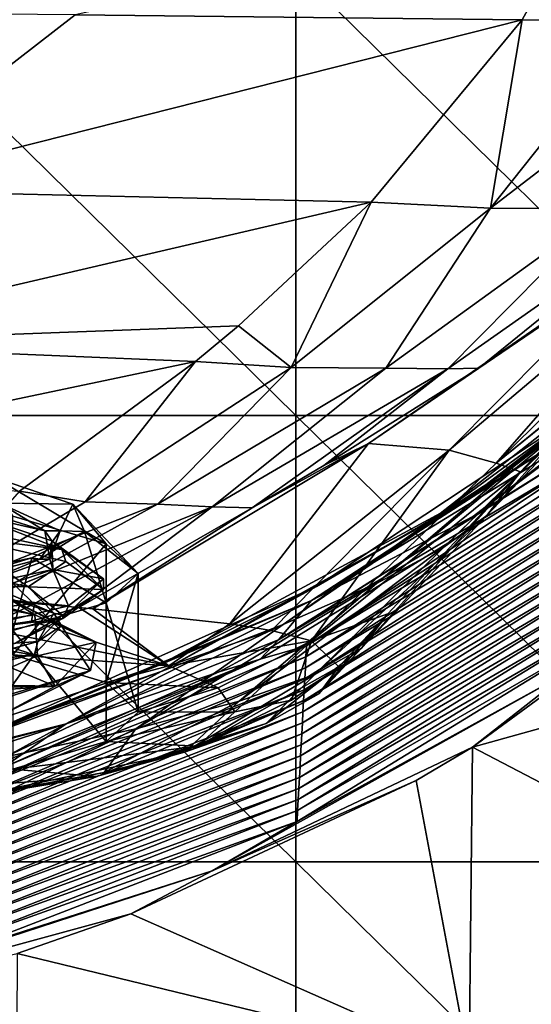
# Model space of a CAD drawing. Units: millimetres. Extents: x -132 to 132, y -32 to 32.
# Drawn here: x 11 to 18, y -11 to 2 of the extents above; entities that cross this region are included whole.
import ezdxf

# ---------------------------------------------------------------- set-up
doc = ezdxf.new("R2010")
doc.units = ezdxf.units.MM
doc.header["$LTSCALE"] = 65.185185
for name, color, linetype in [('128', 7, 'CONTINUOUS'), ('131', 7, 'CONTINUOUS'), ('132', 7, 'CONTINUOUS'), ('136', 7, 'CONTINUOUS'), ('139', 7, 'CONTINUOUS'), ('141', 7, 'CONTINUOUS'), ('142', 7, 'CONTINUOUS'), ('143', 7, 'CONTINUOUS'), ('144', 7, 'CONTINUOUS'), ('145', 7, 'CONTINUOUS'), ('1778', 7, 'CONTINUOUS'), ('178', 7, 'CONTINUOUS'), ('1780', 7, 'CONTINUOUS'), ('184', 7, 'CONTINUOUS'), ('185', 7, 'CONTINUOUS'), ('2', 7, 'CONTINUOUS'), ('247', 7, 'CONTINUOUS'), ('248', 7, 'CONTINUOUS'), ('249', 7, 'CONTINUOUS'), ('250', 7, 'CONTINUOUS'), ('251', 7, 'CONTINUOUS'), ('4', 7, 'CONTINUOUS'), ('541', 7, 'CONTINUOUS')]:
    doc.layers.add(name, color=color, linetype=linetype)

msp = doc.modelspace()

# ---------------------------------------------------------------- linework, layer by layer
at = {"layer": '128', "linetype": 'Continuous'}
for points in [[(10.354, -5.768, 188.564), (10.739, -6.124, 185.666), (12.807, -6.267, 184.503), (10.354, -5.768, 188.564)], [(10.739, -6.124, 185.666), (11.977, -6.489, 182.698), (12.807, -6.267, 184.503), (10.739, -6.124, 185.666)], [(12.807, -6.267, 184.503), (11.977, -6.489, 182.698), (13.458, -6.561, 182.111), (12.807, -6.267, 184.503)], [(11.977, -6.489, 182.698), (12.4, -6.88, 179.513), (13.458, -6.561, 182.111), (11.977, -6.489, 182.698)], [(13.458, -6.561, 182.111), (12.4, -6.88, 179.513), (13.68, -6.877, 179.537), (13.458, -6.561, 182.111)], [(12.4, -6.88, 179.513), (11.977, -7.271, 176.327), (13.68, -6.877, 179.537), (12.4, -6.88, 179.513)], [(13.68, -6.877, 179.537), (11.977, -7.271, 176.327), (13.191, -7.332, 175.83), (13.68, -6.877, 179.537)], [(11.977, -7.271, 176.327), (10.739, -7.635, 173.359), (13.191, -7.332, 175.83), (11.977, -7.271, 176.327)], [(13.191, -7.332, 175.83), (10.739, -7.635, 173.359), (11.845, -7.731, 172.584), (13.191, -7.332, 175.83)], [(10.739, -7.635, 173.359), (7.935, -8.041, 170.055), (11.845, -7.731, 172.584), (10.739, -7.635, 173.359)], [(11.845, -7.731, 172.584), (7.935, -8.041, 170.055), (10.108, -8.019, 170.237), (11.845, -7.731, 172.584)]]:
    msp.add_3dface(points, dxfattribs=at)
at = {"layer": '131', "linetype": 'Continuous'}
for points in [[(11.977, -4.652, 182.472), (10.739, -6.124, 185.666), (10.739, -4.288, 185.441), (11.977, -4.652, 182.472)], [(11.977, -6.489, 182.698), (10.739, -6.124, 185.666), (11.977, -4.652, 182.472), (11.977, -6.489, 182.698)], [(12.4, -5.044, 179.287), (11.977, -6.489, 182.698), (11.977, -4.652, 182.472), (12.4, -5.044, 179.287)], [(12.4, -6.88, 179.513), (11.977, -6.489, 182.698), (12.4, -5.044, 179.287), (12.4, -6.88, 179.513)], [(11.977, -5.435, 176.102), (12.4, -6.88, 179.513), (12.4, -5.044, 179.287), (11.977, -5.435, 176.102)], [(10.739, -5.799, 173.133), (11.977, -7.271, 176.327), (11.977, -5.435, 176.102), (10.739, -5.799, 173.133)], [(11.977, -7.271, 176.327), (12.4, -6.88, 179.513), (11.977, -5.435, 176.102), (11.977, -7.271, 176.327)], [(10.739, -7.635, 173.359), (11.977, -7.271, 176.327), (10.739, -5.799, 173.133), (10.739, -7.635, 173.359)]]:
    msp.add_3dface(points, dxfattribs=at)
at = {"layer": '132', "linetype": 'Continuous'}
for points in [[(11.977, -4.652, 182.472), (10.739, -4.288, 185.441), (10.507, -3.781, 184.504), (11.977, -4.652, 182.472)], [(11.536, -4.128, 181.446), (11.977, -4.652, 182.472), (10.507, -3.781, 184.504), (11.536, -4.128, 181.446)], [(12.4, -5.044, 179.287), (11.977, -4.652, 182.472), (11.536, -4.128, 181.446), (12.4, -5.044, 179.287)], [(11.688, -4.492, 178.259), (12.4, -5.044, 179.287), (11.536, -4.128, 181.446), (11.688, -4.492, 178.259)], [(10.991, -4.837, 175.221), (11.977, -5.435, 176.102), (11.688, -4.492, 178.259), (10.991, -4.837, 175.221)], [(11.977, -5.435, 176.102), (12.4, -5.044, 179.287), (11.688, -4.492, 178.259), (11.977, -5.435, 176.102)], [(9.607, -5.131, 172.617), (10.739, -5.799, 173.133), (10.991, -4.837, 175.221), (9.607, -5.131, 172.617)], [(10.739, -5.799, 173.133), (11.977, -5.435, 176.102), (10.991, -4.837, 175.221), (10.739, -5.799, 173.133)]]:
    msp.add_3dface(points, dxfattribs=at)
at = {"layer": '136', "linetype": 'Continuous'}
for points in [[(19.664, -2.174, 133.568), (18.082, -3.33, 137.174), (16.838, -4.289, 133.107), (19.664, -2.174, 133.568)], [(19.664, -2.174, 133.568), (16.838, -4.289, 133.107), (18.54, -3.223, 127.661), (19.664, -2.174, 133.568)], [(14.259, -5.925, 127.533), (18.462, -3.429, 121.675), (18.54, -3.223, 127.661), (14.259, -5.925, 127.533)], [(16.838, -4.289, 133.107), (14.259, -5.925, 127.533), (18.54, -3.223, 127.661), (16.838, -4.289, 133.107)], [(14.629, -6.004, 115.898), (18.724, -3.524, 109.674), (18.731, -3.371, 115.665), (14.629, -6.004, 115.898)], [(14.629, -6.004, 115.898), (18.731, -3.371, 115.665), (18.462, -3.429, 121.675), (14.629, -6.004, 115.898)], [(14.015, -6.181, 121.929), (14.629, -6.004, 115.898), (18.462, -3.429, 121.675), (14.015, -6.181, 121.929)], [(14.015, -6.181, 121.929), (18.462, -3.429, 121.675), (14.259, -5.925, 127.533), (14.015, -6.181, 121.929)], [(14.621, -6.15, 109.898), (18.716, -3.676, 103.683), (18.724, -3.524, 109.674), (14.621, -6.15, 109.898)], [(14.621, -6.15, 109.898), (18.724, -3.524, 109.674), (14.629, -6.004, 115.898), (14.621, -6.15, 109.898)], [(14.613, -6.295, 103.897), (18.709, -3.829, 97.692), (18.716, -3.676, 103.683), (14.613, -6.295, 103.897)], [(14.613, -6.295, 103.897), (18.716, -3.676, 103.683), (14.621, -6.15, 109.898), (14.613, -6.295, 103.897)], [(14.605, -6.44, 97.897), (18.702, -3.982, 91.701), (18.709, -3.829, 97.692), (14.605, -6.44, 97.897)], [(14.605, -6.44, 97.897), (18.709, -3.829, 97.692), (14.613, -6.295, 103.897), (14.605, -6.44, 97.897)], [(14.597, -6.586, 91.896), (18.695, -4.135, 85.71), (18.702, -3.982, 91.701), (14.597, -6.586, 91.896)], [(14.597, -6.586, 91.896), (18.702, -3.982, 91.701), (14.605, -6.44, 97.897), (14.597, -6.586, 91.896)], [(14.589, -6.731, 85.896), (18.688, -4.287, 79.719), (18.695, -4.135, 85.71), (14.589, -6.731, 85.896)], [(14.589, -6.731, 85.896), (18.695, -4.135, 85.71), (14.597, -6.586, 91.896), (14.589, -6.731, 85.896)], [(14.581, -6.876, 79.895), (18.681, -4.44, 73.728), (18.688, -4.287, 79.719), (14.581, -6.876, 79.895)], [(14.581, -6.876, 79.895), (18.688, -4.287, 79.719), (14.589, -6.731, 85.896), (14.581, -6.876, 79.895)], [(14.573, -7.022, 73.895), (18.674, -4.593, 67.737), (18.681, -4.44, 73.728), (14.573, -7.022, 73.895)], [(14.573, -7.022, 73.895), (18.681, -4.44, 73.728), (14.581, -6.876, 79.895), (14.573, -7.022, 73.895)], [(14.565, -7.167, 67.894), (18.667, -4.746, 61.746), (18.674, -4.593, 67.737), (14.565, -7.167, 67.894)], [(14.565, -7.167, 67.894), (18.674, -4.593, 67.737), (14.573, -7.022, 73.895), (14.565, -7.167, 67.894)], [(14.558, -7.312, 61.894), (18.66, -4.898, 55.755), (18.667, -4.746, 61.746), (14.558, -7.312, 61.894)], [(14.558, -7.312, 61.894), (18.667, -4.746, 61.746), (14.565, -7.167, 67.894), (14.558, -7.312, 61.894)], [(14.55, -7.458, 55.894), (18.653, -5.051, 49.764), (18.66, -4.898, 55.755), (14.55, -7.458, 55.894)], [(14.55, -7.458, 55.894), (18.66, -4.898, 55.755), (14.558, -7.312, 61.894), (14.55, -7.458, 55.894)], [(14.542, -7.603, 49.893), (18.646, -5.204, 43.773), (18.653, -5.051, 49.764), (14.542, -7.603, 49.893)], [(14.542, -7.603, 49.893), (18.653, -5.051, 49.764), (14.55, -7.458, 55.894), (14.542, -7.603, 49.893)], [(14.534, -7.748, 43.893), (18.638, -5.357, 37.782), (18.646, -5.204, 43.773), (14.534, -7.748, 43.893)], [(14.534, -7.748, 43.893), (18.646, -5.204, 43.773), (14.542, -7.603, 49.893), (14.534, -7.748, 43.893)], [(14.526, -7.894, 37.892), (18.631, -5.51, 31.791), (18.638, -5.357, 37.782), (14.526, -7.894, 37.892)], [(14.526, -7.894, 37.892), (18.638, -5.357, 37.782), (14.534, -7.748, 43.893), (14.526, -7.894, 37.892)], [(16.824, -7.345, 7.995), (19.485, -5.395, 7.997), (18.104, -6.344, 13.828), (16.824, -7.345, 7.995)], [(14.518, -8.039, 31.892), (18.624, -5.662, 25.8), (18.631, -5.51, 31.791), (14.518, -8.039, 31.892)], [(14.518, -8.039, 31.892), (18.631, -5.51, 31.791), (14.526, -7.894, 37.892), (14.518, -8.039, 31.892)], [(14.51, -8.185, 25.891), (18.617, -5.815, 19.809), (18.624, -5.662, 25.8), (14.51, -8.185, 25.891)], [(14.51, -8.185, 25.891), (18.624, -5.662, 25.8), (14.518, -8.039, 31.892), (14.51, -8.185, 25.891)], [(14.502, -8.33, 19.891), (18.104, -6.344, 13.828), (18.617, -5.815, 19.809), (14.502, -8.33, 19.891)], [(14.502, -8.33, 19.891), (18.617, -5.815, 19.809), (14.51, -8.185, 25.891), (14.502, -8.33, 19.891)], [(14.015, -6.181, 121.929), (14.259, -5.925, 127.533), (13.473, -6.346, 126.329), (14.015, -6.181, 121.929)], [(10.094, -7.95, 116.078), (14.621, -6.15, 109.898), (14.629, -6.004, 115.898), (10.094, -7.95, 116.078)], [(10.094, -7.95, 116.078), (14.629, -6.004, 115.898), (14.015, -6.181, 121.929), (10.094, -7.95, 116.078)], [(9.105, -8.14, 121.999), (10.094, -7.95, 116.078), (14.015, -6.181, 121.929), (9.105, -8.14, 121.999)], [(9.105, -8.14, 121.999), (14.015, -6.181, 121.929), (10.602, -7.62, 123.128), (9.105, -8.14, 121.999)], [(10.091, -8.082, 110.07), (14.613, -6.295, 103.897), (14.621, -6.15, 109.898), (10.091, -8.082, 110.07)], [(10.091, -8.082, 110.07), (14.621, -6.15, 109.898), (10.094, -7.95, 116.078), (10.091, -8.082, 110.07)], [(14.015, -6.181, 121.929), (13.473, -6.346, 126.329), (10.602, -7.62, 123.128), (14.015, -6.181, 121.929)], [(10.087, -8.213, 104.062), (14.605, -6.44, 97.897), (14.613, -6.295, 103.897), (10.087, -8.213, 104.062)], [(10.087, -8.213, 104.062), (14.613, -6.295, 103.897), (10.091, -8.082, 110.07), (10.087, -8.213, 104.062)], [(13.379, -8.982, 13.907), (16.824, -7.345, 7.995), (18.104, -6.344, 13.828), (13.379, -8.982, 13.907)], [(13.379, -8.982, 13.907), (18.104, -6.344, 13.828), (14.502, -8.33, 19.891), (13.379, -8.982, 13.907)], [(10.083, -8.344, 98.055), (14.597, -6.586, 91.896), (14.605, -6.44, 97.897), (10.083, -8.344, 98.055)], [(10.083, -8.344, 98.055), (14.605, -6.44, 97.897), (10.087, -8.213, 104.062), (10.083, -8.344, 98.055)], [(10.079, -8.476, 92.047), (14.589, -6.731, 85.896), (14.597, -6.586, 91.896), (10.079, -8.476, 92.047)], [(10.079, -8.476, 92.047), (14.597, -6.586, 91.896), (10.083, -8.344, 98.055), (10.079, -8.476, 92.047)], [(10.075, -8.607, 86.039), (14.581, -6.876, 79.895), (14.589, -6.731, 85.896), (10.075, -8.607, 86.039)], [(10.075, -8.607, 86.039), (14.589, -6.731, 85.896), (10.079, -8.476, 92.047), (10.075, -8.607, 86.039)], [(10.071, -8.739, 80.032), (14.573, -7.022, 73.895), (14.581, -6.876, 79.895), (10.071, -8.739, 80.032)], [(10.071, -8.739, 80.032), (14.581, -6.876, 79.895), (10.075, -8.607, 86.039), (10.071, -8.739, 80.032)], [(10.067, -8.87, 74.024), (14.565, -7.167, 67.894), (14.573, -7.022, 73.895), (10.067, -8.87, 74.024)], [(10.067, -8.87, 74.024), (14.573, -7.022, 73.895), (10.071, -8.739, 80.032), (10.067, -8.87, 74.024)], [(10.064, -9.002, 68.016), (14.558, -7.312, 61.894), (14.565, -7.167, 67.894), (10.064, -9.002, 68.016)], [(10.064, -9.002, 68.016), (14.565, -7.167, 67.894), (10.067, -8.87, 74.024), (10.064, -9.002, 68.016)], [(10.06, -9.133, 62.008), (14.55, -7.458, 55.894), (14.558, -7.312, 61.894), (10.06, -9.133, 62.008)], [(10.06, -9.133, 62.008), (14.558, -7.312, 61.894), (10.064, -9.002, 68.016), (10.06, -9.133, 62.008)], [(16.08, -7.785, 7.994), (16.824, -7.345, 7.995), (13.379, -8.982, 13.907), (16.08, -7.785, 7.994)], [(10.056, -9.265, 56.001), (14.542, -7.603, 49.893), (14.55, -7.458, 55.894), (10.056, -9.265, 56.001)], [(10.056, -9.265, 56.001), (14.55, -7.458, 55.894), (10.06, -9.133, 62.008), (10.056, -9.265, 56.001)], [(10.052, -9.396, 49.993), (14.534, -7.748, 43.893), (14.542, -7.603, 49.893), (10.052, -9.396, 49.993)], [(10.052, -9.396, 49.993), (14.542, -7.603, 49.893), (10.056, -9.265, 56.001), (10.052, -9.396, 49.993)], [(10.048, -9.527, 43.985), (14.526, -7.894, 37.892), (14.534, -7.748, 43.893), (10.048, -9.527, 43.985)], [(10.048, -9.527, 43.985), (14.534, -7.748, 43.893), (10.052, -9.396, 49.993), (10.048, -9.527, 43.985)], [(12.302, -9.552, 7.991), (16.08, -7.785, 7.994), (13.379, -8.982, 13.907), (12.302, -9.552, 7.991)], [(10.044, -9.659, 37.977), (14.518, -8.039, 31.892), (14.526, -7.894, 37.892), (10.044, -9.659, 37.977)], [(10.044, -9.659, 37.977), (14.526, -7.894, 37.892), (10.048, -9.527, 43.985), (10.044, -9.659, 37.977)], [(10.04, -9.79, 31.97), (14.51, -8.185, 25.891), (14.518, -8.039, 31.892), (10.04, -9.79, 31.97)], [(10.04, -9.79, 31.97), (14.518, -8.039, 31.892), (10.044, -9.659, 37.977), (10.04, -9.79, 31.97)], [(10.037, -9.922, 25.962), (14.502, -8.33, 19.891), (14.51, -8.185, 25.891), (10.037, -9.922, 25.962)], [(10.037, -9.922, 25.962), (14.51, -8.185, 25.891), (10.04, -9.79, 31.97), (10.037, -9.922, 25.962)], [(10.033, -10.053, 19.954), (13.379, -8.982, 13.907), (14.502, -8.33, 19.891), (10.033, -10.053, 19.954)], [(10.033, -10.053, 19.954), (14.502, -8.33, 19.891), (10.037, -9.922, 25.962), (10.033, -10.053, 19.954)], [(8.22, -10.664, 13.963), (12.302, -9.552, 7.991), (13.379, -8.982, 13.907), (8.22, -10.664, 13.963)], [(8.22, -10.664, 13.963), (13.379, -8.982, 13.907), (10.033, -10.053, 19.954), (8.22, -10.664, 13.963)], [(10.799, -10.078, 7.99), (12.302, -9.552, 7.991), (8.22, -10.664, 13.963), (10.799, -10.078, 7.99)]]:
    msp.add_3dface(points, dxfattribs=at)
at = {"layer": '139', "linetype": 'Continuous'}
for points in [[(19.19, -2.057, 158.858), (19.882, -1.349, 165.429), (17.377, -3.623, 162.542), (19.19, -2.057, 158.858)], [(17.377, -3.623, 162.542), (19.882, -1.349, 165.429), (18.163, -3.022, 167.936), (17.377, -3.623, 162.542)], [(18.592, -2.898, 139.251), (19.66, -1.903, 144.746), (16.785, -4.041, 146.039), (18.592, -2.898, 139.251)], [(16.785, -4.041, 146.039), (19.66, -1.903, 144.746), (18.202, -2.942, 152.376), (16.785, -4.041, 146.039)], [(18.202, -2.942, 152.376), (19.19, -2.057, 158.858), (16.272, -4.347, 157.272), (18.202, -2.942, 152.376)], [(16.272, -4.347, 157.272), (19.19, -2.057, 158.858), (17.377, -3.623, 162.542), (16.272, -4.347, 157.272)], [(18.675, -2.529, 173.412), (18.948, -2.125, 178.929), (17.013, -4.279, 174.769), (18.675, -2.529, 173.412)], [(18.948, -2.125, 178.929), (17.461, -3.702, 179.122), (17.013, -4.279, 174.769), (18.948, -2.125, 178.929)], [(18.163, -3.022, 167.936), (18.675, -2.529, 173.412), (16.447, -4.698, 170.443), (18.163, -3.022, 167.936)], [(16.447, -4.698, 170.443), (18.675, -2.529, 173.412), (17.013, -4.279, 174.769), (16.447, -4.698, 170.443)], [(18.082, -3.33, 137.174), (18.592, -2.898, 139.251), (14.694, -5.402, 139.972), (18.082, -3.33, 137.174)], [(14.694, -5.402, 139.972), (18.592, -2.898, 139.251), (16.785, -4.041, 146.039), (14.694, -5.402, 139.972)], [(16.785, -4.041, 146.039), (18.202, -2.942, 152.376), (14.761, -5.218, 152.185), (16.785, -4.041, 146.039)], [(14.761, -5.218, 152.185), (18.202, -2.942, 152.376), (16.272, -4.347, 157.272), (14.761, -5.218, 152.185)], [(17.377, -3.623, 162.542), (18.163, -3.022, 167.936), (15.554, -5.177, 166.226), (17.377, -3.623, 162.542)], [(15.554, -5.177, 166.226), (18.163, -3.022, 167.936), (16.447, -4.698, 170.443), (15.554, -5.177, 166.226)], [(16.838, -4.289, 133.107), (18.082, -3.33, 137.174), (14.694, -5.402, 139.972), (16.838, -4.289, 133.107)], [(16.272, -4.347, 157.272), (17.377, -3.623, 162.542), (14.318, -5.722, 162.168), (16.272, -4.347, 157.272)], [(14.318, -5.722, 162.168), (17.377, -3.623, 162.542), (15.554, -5.177, 166.226), (14.318, -5.722, 162.168)], [(15.704, -5.58, 179.353), (15.358, -6.036, 176.126), (17.461, -3.702, 179.122), (15.704, -5.58, 179.353)], [(17.461, -3.702, 179.122), (15.358, -6.036, 176.126), (17.013, -4.279, 174.769), (17.461, -3.702, 179.122)], [(14.694, -5.402, 139.972), (16.785, -4.041, 146.039), (12.676, -6.261, 147.385), (14.694, -5.402, 139.972)], [(12.676, -6.261, 147.385), (16.785, -4.041, 146.039), (14.761, -5.218, 152.185), (12.676, -6.261, 147.385)], [(14.259, -5.925, 127.533), (16.838, -4.289, 133.107), (14.694, -5.402, 139.972), (14.259, -5.925, 127.533)], [(15.358, -6.036, 176.126), (14.738, -6.381, 172.952), (17.013, -4.279, 174.769), (15.358, -6.036, 176.126)], [(14.738, -6.381, 172.952), (16.447, -4.698, 170.443), (17.013, -4.279, 174.769), (14.738, -6.381, 172.952)], [(14.761, -5.218, 152.185), (16.272, -4.347, 157.272), (12.702, -6.345, 158.33), (14.761, -5.218, 152.185)], [(12.702, -6.345, 158.33), (16.272, -4.347, 157.272), (14.318, -5.722, 162.168), (12.702, -6.345, 158.33)], [(14.738, -6.381, 172.952), (13.736, -6.736, 169.911), (16.447, -4.698, 170.443), (14.738, -6.381, 172.952)], [(13.736, -6.736, 169.911), (15.554, -5.177, 166.226), (16.447, -4.698, 170.443), (13.736, -6.736, 169.911)], [(13.736, -6.736, 169.911), (12.368, -7.1, 167.064), (15.554, -5.177, 166.226), (13.736, -6.736, 169.911)], [(12.368, -7.1, 167.064), (14.318, -5.722, 162.168), (15.554, -5.177, 166.226), (12.368, -7.1, 167.064)], [(12.676, -6.261, 147.385), (14.761, -5.218, 152.185), (10.624, -7.061, 154.797), (12.676, -6.261, 147.385)], [(10.624, -7.061, 154.797), (14.761, -5.218, 152.185), (12.702, -6.345, 158.33), (10.624, -7.061, 154.797)], [(11.446, -7.036, 134.514), (14.694, -5.402, 139.972), (9.683, -7.478, 143.13), (11.446, -7.036, 134.514)], [(9.683, -7.478, 143.13), (14.694, -5.402, 139.972), (12.676, -6.261, 147.385), (9.683, -7.478, 143.13)], [(11.446, -7.036, 134.514), (14.259, -5.925, 127.533), (14.694, -5.402, 139.972), (11.446, -7.036, 134.514)], [(15.054, -6.281, 179.439), (14.791, -6.641, 176.59), (15.704, -5.58, 179.353), (15.054, -6.281, 179.439)], [(15.704, -5.58, 179.353), (14.791, -6.641, 176.59), (15.358, -6.036, 176.126), (15.704, -5.58, 179.353)], [(12.368, -7.1, 167.064), (10.646, -7.474, 164.474), (14.318, -5.722, 162.168), (12.368, -7.1, 167.064)], [(10.646, -7.474, 164.474), (12.702, -6.345, 158.33), (14.318, -5.722, 162.168), (10.646, -7.474, 164.474)], [(13.473, -6.346, 126.329), (14.259, -5.925, 127.533), (11.446, -7.036, 134.514), (13.473, -6.346, 126.329)], [(14.791, -6.641, 176.59), (14.093, -7.031, 173.992), (15.358, -6.036, 176.126), (14.791, -6.641, 176.59)], [(15.358, -6.036, 176.126), (14.093, -7.031, 173.992), (14.738, -6.381, 172.952), (15.358, -6.036, 176.126)], [(9.683, -7.478, 143.13), (12.676, -6.261, 147.385), (7.898, -7.871, 151.746), (9.683, -7.478, 143.13)], [(7.898, -7.871, 151.746), (12.676, -6.261, 147.385), (10.624, -7.061, 154.797), (7.898, -7.871, 151.746)], [(10.646, -7.474, 164.474), (8.573, -7.862, 162.208), (12.702, -6.345, 158.33), (10.646, -7.474, 164.474)], [(8.573, -7.862, 162.208), (10.624, -7.061, 154.797), (12.702, -6.345, 158.33), (8.573, -7.862, 162.208)], [(10.602, -7.62, 123.128), (13.473, -6.346, 126.329), (11.446, -7.036, 134.514), (10.602, -7.62, 123.128)], [(14.093, -7.031, 173.992), (13.011, -7.413, 171.688), (14.738, -6.381, 172.952), (14.093, -7.031, 173.992)], [(14.738, -6.381, 172.952), (13.011, -7.413, 171.688), (13.736, -6.736, 169.911), (14.738, -6.381, 172.952)], [(13.011, -7.413, 171.688), (11.951, -7.679, 170.122), (13.736, -6.736, 169.911), (13.011, -7.413, 171.688)], [(13.736, -6.736, 169.911), (11.951, -7.679, 170.122), (12.368, -7.1, 167.064), (13.736, -6.736, 169.911)], [(6.43, -8.644, 130.576), (11.446, -7.036, 134.514), (5.361, -8.649, 140.092), (6.43, -8.644, 130.576)], [(5.361, -8.649, 140.092), (11.446, -7.036, 134.514), (9.683, -7.478, 143.13), (5.361, -8.649, 140.092)], [(6.43, -8.644, 130.576), (10.602, -7.62, 123.128), (11.446, -7.036, 134.514), (6.43, -8.644, 130.576)], [(12.368, -7.1, 167.064), (10.679, -7.921, 168.695), (10.646, -7.474, 164.474), (12.368, -7.1, 167.064)], [(11.951, -7.679, 170.122), (10.679, -7.921, 168.695), (12.368, -7.1, 167.064), (11.951, -7.679, 170.122)]]:
    msp.add_3dface(points, dxfattribs=at)
at = {"layer": '141', "linetype": 'Continuous'}
msp.add_3dface([(19.032, 2.267, 208.437), (18.34, 3.849, 209.628), (17.481, 2.284, 208.668), (19.032, 2.267, 208.437)], dxfattribs=at)
at = {"layer": '142', "linetype": 'Continuous'}
msp.add_3dface([(17.481, 2.284, 208.668), (18.34, 3.849, 209.628), (11.564, 2.348, 208.929), (17.481, 2.284, 208.668)], dxfattribs=at)
at = {"layer": '143', "linetype": 'Continuous'}
for points in [[(15.45, -3.325, 194.249), (16.517, -3.415, 189.425), (19.112, -0.803, 199.166), (15.45, -3.325, 194.249)], [(15.45, -3.325, 194.249), (19.112, -0.803, 199.166), (16.909, -2.326, 196.83), (15.45, -3.325, 194.249)], [(16.517, -3.415, 189.425), (19.481, -0.909, 192.463), (19.112, -0.803, 199.166), (16.517, -3.415, 189.425)], [(16.517, -3.415, 189.425), (17.137, -3.586, 184.315), (19.481, -0.909, 192.463), (16.517, -3.415, 189.425)], [(16.909, -2.326, 196.83), (19.112, -0.803, 199.166), (17.727, -1.774, 197.947), (16.909, -2.326, 196.83)], [(17.137, -3.586, 184.315), (19.664, -1.105, 185.612), (19.481, -0.909, 192.463), (17.137, -3.586, 184.315)], [(17.137, -3.586, 184.315), (18.985, -2.086, 178.924), (19.664, -1.105, 185.612), (17.137, -3.586, 184.315)], [(18.948, -2.125, 178.929), (18.985, -2.086, 178.924), (17.137, -3.586, 184.315), (18.948, -2.125, 178.929)], [(17.461, -3.702, 179.122), (18.948, -2.125, 178.929), (17.137, -3.586, 184.315), (17.461, -3.702, 179.122)], [(14.857, -3.615, 193.936), (15.45, -3.325, 194.249), (16.909, -2.326, 196.83), (14.857, -3.615, 193.936)], [(11.797, -5.512, 189.113), (13.612, -5.712, 186.25), (15.45, -3.325, 194.249), (11.797, -5.512, 189.113)], [(11.797, -5.512, 189.113), (15.45, -3.325, 194.249), (13.91, -4.177, 192.581), (11.797, -5.512, 189.113)], [(13.612, -5.712, 186.25), (16.517, -3.415, 189.425), (15.45, -3.325, 194.249), (13.612, -5.712, 186.25)], [(13.91, -4.177, 192.581), (15.45, -3.325, 194.249), (14.857, -3.615, 193.936), (13.91, -4.177, 192.581)], [(13.612, -5.712, 186.25), (14.163, -5.801, 184.917), (16.517, -3.415, 189.425), (13.612, -5.712, 186.25)], [(14.163, -5.801, 184.917), (14.693, -5.938, 183.038), (16.517, -3.415, 189.425), (14.163, -5.801, 184.917)], [(14.693, -5.938, 183.038), (17.137, -3.586, 184.315), (16.517, -3.415, 189.425), (14.693, -5.938, 183.038)], [(14.693, -5.938, 183.038), (17.461, -3.702, 179.122), (17.137, -3.586, 184.315), (14.693, -5.938, 183.038)], [(15.704, -5.58, 179.353), (17.461, -3.702, 179.122), (14.693, -5.938, 183.038), (15.704, -5.58, 179.353)], [(11.615, -5.496, 189.33), (11.797, -5.512, 189.113), (13.91, -4.177, 192.581), (11.615, -5.496, 189.33)], [(15.054, -6.281, 179.439), (15.704, -5.58, 179.353), (14.693, -5.938, 183.038), (15.054, -6.281, 179.439)]]:
    msp.add_3dface(points, dxfattribs=at)
at = {"layer": '144', "linetype": 'Continuous'}
for points in [[(17.065, -0.211, 205), (17.481, 2.284, 208.668), (15.482, -0.129, 205.499), (17.065, -0.211, 205)], [(19.032, 2.267, 208.437), (17.481, 2.284, 208.668), (17.065, -0.211, 205), (19.032, 2.267, 208.437)], [(20.275, 2.258, 207.937), (19.032, 2.267, 208.437), (17.065, -0.211, 205), (20.275, 2.258, 207.937)], [(18.594, -0.218, 204.01), (20.275, 2.258, 207.937), (17.065, -0.211, 205), (18.594, -0.218, 204.01)], [(15.482, -0.129, 205.499), (13.729, -1.766, 202.166), (14.425, -2.321, 200.389), (15.482, -0.129, 205.499)], [(17.065, -0.211, 205), (15.482, -0.129, 205.499), (14.425, -2.321, 200.389), (17.065, -0.211, 205)], [(15.677, -2.329, 199.521), (17.065, -0.211, 205), (14.425, -2.321, 200.389), (15.677, -2.329, 199.521)], [(18.594, -0.218, 204.01), (17.065, -0.211, 205), (15.677, -2.329, 199.521), (18.594, -0.218, 204.01)], [(16.497, -2.336, 198.212), (18.594, -0.218, 204.01), (15.677, -2.329, 199.521), (16.497, -2.336, 198.212)], [(19.514, -0.219, 202.385), (18.594, -0.218, 204.01), (16.497, -2.336, 198.212), (19.514, -0.219, 202.385)], [(16.909, -2.326, 196.83), (19.514, -0.219, 202.385), (16.497, -2.336, 198.212), (16.909, -2.326, 196.83)], [(16.909, -2.326, 196.83), (17.727, -1.774, 197.947), (19.514, -0.219, 202.385), (16.909, -2.326, 196.83)], [(14.425, -2.321, 200.389), (13.729, -1.766, 202.166), (13.159, -2.238, 201.014), (14.425, -2.321, 200.389)], [(10.828, -3.954, 196.107), (11.699, -4.099, 195.231), (13.159, -2.238, 201.014), (10.828, -3.954, 196.107)], [(11.699, -4.099, 195.231), (14.425, -2.321, 200.389), (13.159, -2.238, 201.014), (11.699, -4.099, 195.231)], [(11.699, -4.099, 195.231), (12.655, -4.129, 194.504), (14.425, -2.321, 200.389), (11.699, -4.099, 195.231)], [(12.655, -4.129, 194.504), (15.677, -2.329, 199.521), (14.425, -2.321, 200.389), (12.655, -4.129, 194.504)], [(12.655, -4.129, 194.504), (13.378, -4.162, 193.554), (15.677, -2.329, 199.521), (12.655, -4.129, 194.504)], [(13.378, -4.162, 193.554), (16.497, -2.336, 198.212), (15.677, -2.329, 199.521), (13.378, -4.162, 193.554)], [(13.378, -4.162, 193.554), (13.91, -4.177, 192.581), (16.497, -2.336, 198.212), (13.378, -4.162, 193.554)], [(13.91, -4.177, 192.581), (14.857, -3.615, 193.936), (16.497, -2.336, 198.212), (13.91, -4.177, 192.581)], [(14.857, -3.615, 193.936), (16.909, -2.326, 196.83), (16.497, -2.336, 198.212), (14.857, -3.615, 193.936)], [(10.828, -3.954, 196.107), (9.625, -5.322, 191.239), (11.699, -4.099, 195.231), (10.828, -3.954, 196.107)], [(11.699, -4.099, 195.231), (9.625, -5.322, 191.239), (12.655, -4.129, 194.504), (11.699, -4.099, 195.231)], [(9.625, -5.322, 191.239), (10.364, -5.387, 190.617), (12.655, -4.129, 194.504), (9.625, -5.322, 191.239)], [(12.655, -4.129, 194.504), (10.364, -5.387, 190.617), (13.378, -4.162, 193.554), (12.655, -4.129, 194.504)], [(10.364, -5.387, 190.617), (11.028, -5.445, 189.973), (13.378, -4.162, 193.554), (10.364, -5.387, 190.617)], [(11.028, -5.445, 189.973), (11.615, -5.496, 189.33), (13.378, -4.162, 193.554), (11.028, -5.445, 189.973)], [(11.615, -5.496, 189.33), (13.91, -4.177, 192.581), (13.378, -4.162, 193.554), (11.615, -5.496, 189.33)]]:
    msp.add_3dface(points, dxfattribs=at)
at = {"layer": '145', "linetype": 'Continuous'}
for points in [[(11.564, 2.348, 208.929), (9.572, 2.365, 208.997), (8.567, 0.029, 206.261), (11.564, 2.348, 208.929)], [(17.481, 2.284, 208.668), (11.564, 2.348, 208.929), (8.567, 0.029, 206.261), (17.481, 2.284, 208.668)], [(15.482, -0.129, 205.499), (17.481, 2.284, 208.668), (8.567, 0.029, 206.261), (15.482, -0.129, 205.499)], [(7.448, -2.002, 202.449), (15.482, -0.129, 205.499), (8.567, 0.029, 206.261), (7.448, -2.002, 202.449)], [(13.729, -1.766, 202.166), (15.482, -0.129, 205.499), (7.448, -2.002, 202.449), (13.729, -1.766, 202.166)], [(13.159, -2.238, 201.014), (13.729, -1.766, 202.166), (7.448, -2.002, 202.449), (13.159, -2.238, 201.014)], [(6.31, -3.677, 198.09), (13.159, -2.238, 201.014), (7.448, -2.002, 202.449), (6.31, -3.677, 198.09)], [(10.828, -3.954, 196.107), (13.159, -2.238, 201.014), (6.31, -3.677, 198.09), (10.828, -3.954, 196.107)]]:
    msp.add_3dface(points, dxfattribs=at)
at = {"layer": '1778', "linetype": 'Continuous'}
for points in [[(9.982, -4.551, 185.831), (11.389, -4.728, 182.868), (9.78, -4.38, 186.11), (9.982, -4.551, 185.831)], [(9.982, -4.551, 185.831), (11.442, -4.886, 182.714), (11.389, -4.728, 182.868), (9.982, -4.551, 185.831)], [(11.442, -4.886, 182.714), (11.942, -5.257, 179.313), (11.389, -4.728, 182.868), (11.442, -4.886, 182.714)], [(11.942, -5.257, 179.313), (11.942, -5.118, 179.296), (11.389, -4.728, 182.868), (11.942, -5.257, 179.313)], [(10.608, -6.703, 173.965), (11.767, -6.332, 177.391), (9.769, -6.921, 172.598), (10.608, -6.703, 173.965)]]:
    msp.add_3dface(points, dxfattribs=at)
at = {"layer": '178', "linetype": 'Continuous'}
for points in [[(13.191, -7.332, 175.83), (14.791, -6.641, 176.59), (15.054, -6.281, 179.439), (13.191, -7.332, 175.83)], [(13.191, -7.332, 175.83), (15.054, -6.281, 179.439), (14.43, -6.722, 179.504), (13.191, -7.332, 175.83)], [(13.191, -7.332, 175.83), (14.093, -7.031, 173.992), (14.791, -6.641, 176.59), (13.191, -7.332, 175.83)], [(13.68, -6.877, 179.537), (13.191, -7.332, 175.83), (14.43, -6.722, 179.504), (13.68, -6.877, 179.537)], [(13.191, -7.332, 175.83), (11.845, -7.731, 172.584), (14.093, -7.031, 173.992), (13.191, -7.332, 175.83)], [(11.845, -7.731, 172.584), (13.011, -7.413, 171.688), (14.093, -7.031, 173.992), (11.845, -7.731, 172.584)], [(11.845, -7.731, 172.584), (10.108, -8.019, 170.237), (13.011, -7.413, 171.688), (11.845, -7.731, 172.584)], [(10.108, -8.019, 170.237), (11.951, -7.679, 170.122), (13.011, -7.413, 171.688), (10.108, -8.019, 170.237)], [(10.108, -8.019, 170.237), (10.679, -7.921, 168.695), (11.951, -7.679, 170.122), (10.108, -8.019, 170.237)]]:
    msp.add_3dface(points, dxfattribs=at)
at = {"layer": '1780', "linetype": 'Continuous'}
for points in [[(11.942, -5.257, 179.313), (11.4, -5.643, 175.778), (11.942, -5.118, 179.296), (11.942, -5.257, 179.313)], [(11.4, -5.643, 175.778), (11.479, -5.475, 176.023), (11.942, -5.118, 179.296), (11.4, -5.643, 175.778)], [(11.4, -5.643, 175.778), (10.127, -5.8, 173.004), (11.479, -5.475, 176.023), (11.4, -5.643, 175.778)], [(11.4, -5.643, 175.778), (9.824, -5.989, 172.563), (10.127, -5.8, 173.004), (11.4, -5.643, 175.778)]]:
    msp.add_3dface(points, dxfattribs=at)
at = {"layer": '184', "linetype": 'Continuous'}
for points in [[(9.285, -5.64, 189.61), (11.028, -5.445, 189.973), (10.364, -5.387, 190.617), (9.285, -5.64, 189.61)], [(9.285, -5.64, 189.61), (10.354, -5.768, 188.564), (11.028, -5.445, 189.973), (9.285, -5.64, 189.61)], [(11.028, -5.445, 189.973), (10.354, -5.768, 188.564), (10.989, -5.676, 188.955), (11.028, -5.445, 189.973)], [(11.615, -5.496, 189.33), (11.028, -5.445, 189.973), (10.989, -5.676, 188.955), (11.615, -5.496, 189.33)]]:
    msp.add_3dface(points, dxfattribs=at)
at = {"layer": '185', "linetype": 'Continuous'}
for points in [[(12.807, -6.267, 184.503), (11.615, -5.496, 189.33), (10.989, -5.676, 188.955), (12.807, -6.267, 184.503)], [(12.807, -6.267, 184.503), (11.797, -5.512, 189.113), (11.615, -5.496, 189.33), (12.807, -6.267, 184.503)], [(12.807, -6.267, 184.503), (13.612, -5.712, 186.25), (11.797, -5.512, 189.113), (12.807, -6.267, 184.503)], [(10.354, -5.768, 188.564), (12.807, -6.267, 184.503), (10.989, -5.676, 188.955), (10.354, -5.768, 188.564)], [(12.807, -6.267, 184.503), (14.163, -5.801, 184.917), (13.612, -5.712, 186.25), (12.807, -6.267, 184.503)], [(12.807, -6.267, 184.503), (14.693, -5.938, 183.038), (14.163, -5.801, 184.917), (12.807, -6.267, 184.503)], [(12.807, -6.267, 184.503), (13.458, -6.561, 182.111), (14.693, -5.938, 183.038), (12.807, -6.267, 184.503)], [(13.458, -6.561, 182.111), (13.68, -6.877, 179.537), (14.693, -5.938, 183.038), (13.458, -6.561, 182.111)], [(14.693, -5.938, 183.038), (13.68, -6.877, 179.537), (14.43, -6.722, 179.504), (14.693, -5.938, 183.038)], [(15.054, -6.281, 179.439), (14.693, -5.938, 183.038), (14.43, -6.722, 179.504), (15.054, -6.281, 179.439)]]:
    msp.add_3dface(points, dxfattribs=at)
at = {"layer": '2', "linetype": 'Continuous'}
for points in [[(19.485, -5.395, 7.997), (16.824, -7.345, 7.995), (22.79, -5.685, 7.997), (19.485, -5.395, 7.997)], [(16.824, -7.345, 7.995), (22.788, -10.456, 7.989), (22.79, -5.685, 7.997), (16.824, -7.345, 7.995)], [(16.824, -7.345, 7.995), (16.08, -7.785, 7.994), (16.783, -11.526, 7.987), (16.824, -7.345, 7.995)], [(22.788, -10.456, 7.989), (16.824, -7.345, 7.995), (16.783, -11.526, 7.987), (22.788, -10.456, 7.989)], [(16.08, -7.785, 7.994), (12.302, -9.552, 7.991), (16.783, -11.526, 7.987), (16.08, -7.785, 7.994)], [(12.302, -9.552, 7.991), (10.799, -10.078, 7.99), (16.783, -11.526, 7.987), (12.302, -9.552, 7.991)], [(10.799, -10.078, 7.99), (10.776, -15.008, 7.977), (16.783, -11.526, 7.987), (10.799, -10.078, 7.99)], [(22.786, -15.228, 7.977), (22.788, -10.456, 7.989), (16.783, -11.526, 7.987), (22.786, -15.228, 7.977)]]:
    msp.add_3dface(points, dxfattribs=at)
at = {"layer": '247', "linetype": 'Continuous'}
for points in [[(10.04, -4.127, 184.47), (11.163, -4.48, 181.185), (10.562, -4.114, 183.496), (10.04, -4.127, 184.47)], [(10.562, -4.114, 183.496), (11.163, -4.48, 181.185), (11.366, -4.48, 180.109), (10.562, -4.114, 183.496)], [(11.366, -4.48, 180.109), (11.229, -4.857, 177.725), (11.097, -4.858, 176.636), (11.366, -4.48, 180.109)], [(11.163, -4.48, 181.185), (11.229, -4.857, 177.725), (11.366, -4.48, 180.109), (11.163, -4.48, 181.185)], [(9.455, -4.886, 185.684), (10.434, -5.208, 183.763), (10.945, -5.224, 182.519), (9.455, -4.886, 185.684)], [(11.097, -4.858, 176.636), (10.221, -5.217, 174.378), (9.775, -5.205, 173.397), (11.097, -4.858, 176.636)], [(11.229, -4.857, 177.725), (10.221, -5.217, 174.378), (11.097, -4.858, 176.636), (11.229, -4.857, 177.725)], [(10.434, -5.208, 183.763), (11.284, -5.571, 180.404), (10.945, -5.224, 182.519), (10.434, -5.208, 183.763)], [(10.945, -5.224, 182.519), (11.284, -5.571, 180.404), (11.397, -5.597, 179.083), (10.945, -5.224, 182.519)], [(11.397, -5.597, 179.083), (11.069, -5.946, 176.951), (10.776, -5.969, 175.654), (11.397, -5.597, 179.083)], [(11.284, -5.571, 180.404), (11.069, -5.946, 176.951), (11.397, -5.597, 179.083), (11.284, -5.571, 180.404)], [(11.069, -5.946, 176.951), (9.804, -6.293, 173.714), (10.776, -5.969, 175.654), (11.069, -5.946, 176.951)]]:
    msp.add_3dface(points, dxfattribs=at)
at = {"layer": '248', "linetype": 'Continuous'}
for points in [[(11.536, -4.128, 181.446), (10.507, -3.781, 184.504), (10.562, -4.114, 183.496), (11.536, -4.128, 181.446)], [(11.536, -4.128, 181.446), (10.562, -4.114, 183.496), (11.366, -4.48, 180.109), (11.536, -4.128, 181.446)], [(11.688, -4.492, 178.259), (11.536, -4.128, 181.446), (11.366, -4.48, 180.109), (11.688, -4.492, 178.259)], [(9.455, -4.886, 185.684), (10.945, -5.224, 182.519), (9.982, -4.551, 185.831), (9.455, -4.886, 185.684)], [(9.982, -4.551, 185.831), (10.945, -5.224, 182.519), (11.442, -4.886, 182.714), (9.982, -4.551, 185.831)], [(10.991, -4.837, 175.221), (11.688, -4.492, 178.259), (11.097, -4.858, 176.636), (10.991, -4.837, 175.221)], [(11.688, -4.492, 178.259), (11.366, -4.48, 180.109), (11.097, -4.858, 176.636), (11.688, -4.492, 178.259)], [(9.607, -5.131, 172.617), (10.991, -4.837, 175.221), (9.775, -5.205, 173.397), (9.607, -5.131, 172.617)], [(10.991, -4.837, 175.221), (11.097, -4.858, 176.636), (9.775, -5.205, 173.397), (10.991, -4.837, 175.221)], [(11.442, -4.886, 182.714), (10.945, -5.224, 182.519), (11.942, -5.257, 179.313), (11.442, -4.886, 182.714)], [(10.945, -5.224, 182.519), (11.397, -5.597, 179.083), (11.942, -5.257, 179.313), (10.945, -5.224, 182.519)], [(11.942, -5.257, 179.313), (11.397, -5.597, 179.083), (11.4, -5.643, 175.778), (11.942, -5.257, 179.313)], [(11.397, -5.597, 179.083), (10.776, -5.969, 175.654), (11.4, -5.643, 175.778), (11.397, -5.597, 179.083)], [(11.4, -5.643, 175.778), (10.776, -5.969, 175.654), (9.824, -5.989, 172.563), (11.4, -5.643, 175.778)]]:
    msp.add_3dface(points, dxfattribs=at)
at = {"layer": '249', "linetype": 'Continuous'}
for points in [[(9.78, -4.38, 186.11), (11.389, -4.728, 182.868), (10.179, -4.256, 184.362), (9.78, -4.38, 186.11)], [(10.179, -4.256, 184.362), (11.389, -4.728, 182.868), (11.258, -4.613, 181.043), (10.179, -4.256, 184.362)], [(11.389, -4.728, 182.868), (11.942, -5.118, 179.296), (11.258, -4.613, 181.043), (11.389, -4.728, 182.868)], [(11.258, -4.613, 181.043), (11.942, -5.118, 179.296), (11.271, -4.992, 177.56), (11.258, -4.613, 181.043)], [(9.393, -5.273, 186.559), (11.03, -5.594, 183.764), (8.943, -5.044, 186.41), (9.393, -5.273, 186.559)], [(8.943, -5.044, 186.41), (11.03, -5.594, 183.764), (10.669, -5.367, 183.373), (8.943, -5.044, 186.41)], [(11.271, -4.992, 177.56), (11.479, -5.475, 176.023), (10.21, -5.352, 174.217), (11.271, -4.992, 177.56)], [(11.942, -5.118, 179.296), (11.479, -5.475, 176.023), (11.271, -4.992, 177.56), (11.942, -5.118, 179.296)], [(11.479, -5.475, 176.023), (10.127, -5.8, 173.004), (10.21, -5.352, 174.217), (11.479, -5.475, 176.023)], [(11.03, -5.594, 183.764), (11.842, -5.956, 180.635), (10.669, -5.367, 183.373), (11.03, -5.594, 183.764)], [(10.669, -5.367, 183.373), (11.842, -5.956, 180.635), (11.385, -5.737, 179.959), (10.669, -5.367, 183.373)], [(11.385, -5.737, 179.959), (11.767, -6.332, 177.391), (11.028, -6.112, 176.507), (11.385, -5.737, 179.959)], [(11.842, -5.956, 180.635), (11.767, -6.332, 177.391), (11.385, -5.737, 179.959), (11.842, -5.956, 180.635)], [(11.028, -6.112, 176.507), (10.608, -6.703, 173.965), (9.624, -6.454, 173.304), (11.028, -6.112, 176.507)], [(11.767, -6.332, 177.391), (10.608, -6.703, 173.965), (11.028, -6.112, 176.507), (11.767, -6.332, 177.391)]]:
    msp.add_3dface(points, dxfattribs=at)
at = {"layer": '250', "linetype": 'Continuous'}
for points in [[(11.163, -4.48, 181.185), (10.04, -4.127, 184.47), (10.179, -4.256, 184.362), (11.163, -4.48, 181.185)], [(11.163, -4.48, 181.185), (10.179, -4.256, 184.362), (11.258, -4.613, 181.043), (11.163, -4.48, 181.185)], [(11.229, -4.857, 177.725), (11.163, -4.48, 181.185), (11.258, -4.613, 181.043), (11.229, -4.857, 177.725)], [(11.229, -4.857, 177.725), (11.258, -4.613, 181.043), (11.271, -4.992, 177.56), (11.229, -4.857, 177.725)], [(10.221, -5.217, 174.378), (11.229, -4.857, 177.725), (11.271, -4.992, 177.56), (10.221, -5.217, 174.378)], [(10.221, -5.217, 174.378), (11.271, -4.992, 177.56), (10.21, -5.352, 174.217), (10.221, -5.217, 174.378)], [(11.284, -5.571, 180.404), (10.434, -5.208, 183.763), (10.669, -5.367, 183.373), (11.284, -5.571, 180.404)], [(11.284, -5.571, 180.404), (10.669, -5.367, 183.373), (11.385, -5.737, 179.959), (11.284, -5.571, 180.404)], [(11.069, -5.946, 176.951), (11.284, -5.571, 180.404), (11.385, -5.737, 179.959), (11.069, -5.946, 176.951)], [(11.069, -5.946, 176.951), (11.385, -5.737, 179.959), (11.028, -6.112, 176.507), (11.069, -5.946, 176.951)], [(9.804, -6.293, 173.714), (11.069, -5.946, 176.951), (11.028, -6.112, 176.507), (9.804, -6.293, 173.714)], [(9.804, -6.293, 173.714), (11.028, -6.112, 176.507), (9.624, -6.454, 173.304), (9.804, -6.293, 173.714)]]:
    msp.add_3dface(points, dxfattribs=at)
at = {"layer": '251', "linetype": 'Continuous'}
for points in [[(11.03, -5.594, 183.764), (9.393, -5.273, 186.559), (9.896, -5.76, 184.938), (11.03, -5.594, 183.764)], [(11.067, -6.136, 181.876), (11.03, -5.594, 183.764), (9.896, -5.76, 184.938), (11.067, -6.136, 181.876)], [(11.842, -5.956, 180.635), (11.03, -5.594, 183.764), (11.067, -6.136, 181.876), (11.842, -5.956, 180.635)], [(11.299, -6.538, 178.605), (11.842, -5.956, 180.635), (11.067, -6.136, 181.876), (11.299, -6.538, 178.605)], [(11.767, -6.332, 177.391), (11.842, -5.956, 180.635), (11.299, -6.538, 178.605), (11.767, -6.332, 177.391)], [(9.769, -6.921, 172.598), (11.767, -6.332, 177.391), (10.571, -6.931, 175.405), (9.769, -6.921, 172.598)], [(10.571, -6.931, 175.405), (11.767, -6.332, 177.391), (11.299, -6.538, 178.605), (10.571, -6.931, 175.405)]]:
    msp.add_3dface(points, dxfattribs=at)
at = {"layer": '4', "linetype": 'Continuous'}
for points in [[(14.488, 2.955), (14.488, -2.955), (8.482, 2.955), (14.488, 2.955)], [(8.482, 2.955), (14.488, -2.955), (8.482, -2.955), (8.482, 2.955)], [(20.494, 2.955), (20.494, -2.955), (14.488, 2.955), (20.494, 2.955)], [(14.488, 2.955), (20.494, -2.955), (14.488, -2.955), (14.488, 2.955)], [(14.488, -2.955), (14.488, -8.864), (8.482, -2.955), (14.488, -2.955)], [(8.482, -2.955), (14.488, -8.864), (8.482, -8.864), (8.482, -2.955)], [(20.494, -2.955), (20.494, -8.864), (14.488, -2.955), (20.494, -2.955)], [(14.488, -2.955), (20.494, -8.864), (14.488, -8.864), (14.488, -2.955)], [(14.488, -8.864), (14.488, -14.773), (8.482, -8.864), (14.488, -8.864)], [(8.482, -8.864), (14.488, -14.773), (8.482, -14.773), (8.482, -8.864)], [(20.494, -8.864), (20.494, -14.773), (14.488, -8.864), (20.494, -8.864)], [(14.488, -8.864), (20.494, -14.773), (14.488, -14.773), (14.488, -8.864)]]:
    msp.add_3dface(points, dxfattribs=at)
at = {"layer": '541', "linetype": 'Continuous'}
for points in [[(11.067, -6.136, 181.876), (9.896, -5.76, 184.938), (9.955, -5.931, 183.55), (11.067, -6.136, 181.876)], [(10.711, -6.29, 180.624), (11.067, -6.136, 181.876), (9.955, -5.931, 183.55), (10.711, -6.29, 180.624)], [(11.299, -6.538, 178.605), (11.067, -6.136, 181.876), (10.711, -6.29, 180.624), (11.299, -6.538, 178.605)], [(9.402, -6.505, 178.874), (11.299, -6.538, 178.605), (10.711, -6.29, 180.624), (9.402, -6.505, 178.874)], [(9.346, -6.576, 178.291), (11.299, -6.538, 178.605), (9.402, -6.505, 178.874), (9.346, -6.576, 178.291)], [(10.711, -6.576, 178.291), (11.299, -6.538, 178.605), (9.346, -6.576, 178.291), (10.711, -6.576, 178.291)], [(10.571, -6.931, 175.405), (11.299, -6.538, 178.605), (10.711, -6.576, 178.291), (10.571, -6.931, 175.405)]]:
    msp.add_3dface(points, dxfattribs=at)

doc.saveas('drawing.dxf')
